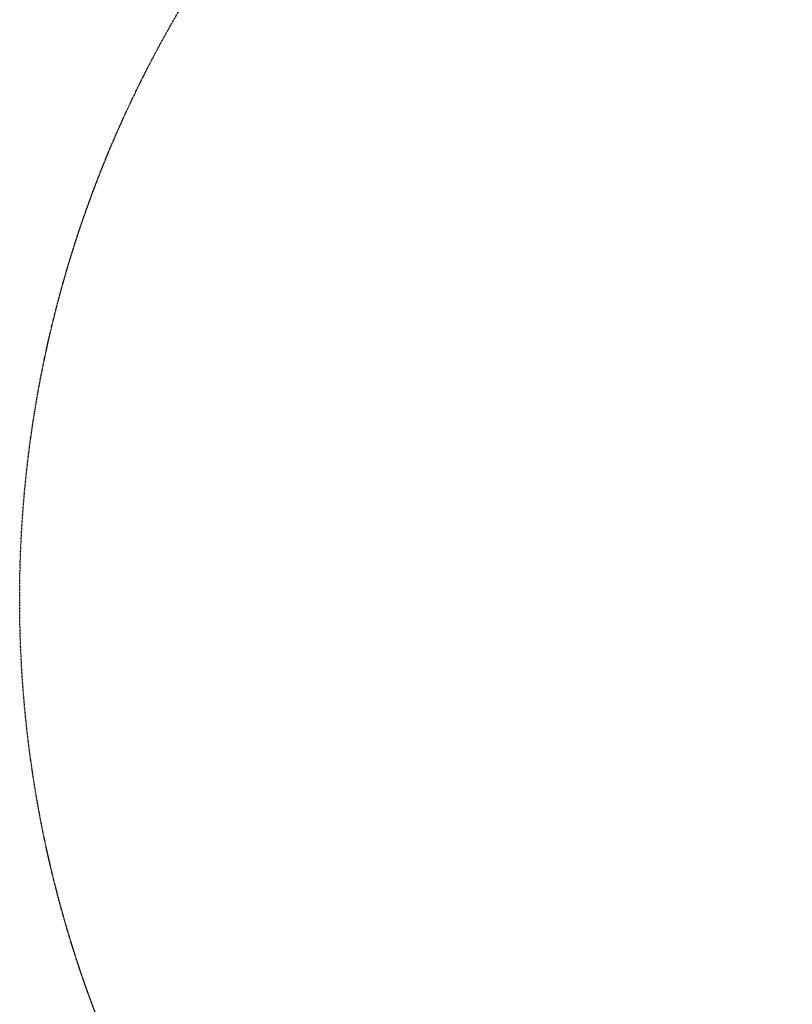
# Model space of a CAD drawing. Units: millimetres. Extents: x -2950 to 4017, y -3767 to 3966.
# Drawn here: x -2950 to -990, y -1028 to 1469 of the extents above; entities that cross this region are included whole.
import ezdxf

# ---------------------------------------------------------------- set-up
doc = ezdxf.new("R2010")
doc.units = ezdxf.units.MM
doc.header["$LTSCALE"] = 0.2
doc.header["$MEASUREMENT"] = 0
doc.header["$PDMODE"] = 1
doc.linetypes.add('BORDER', pattern=[1.75, 0.5, -0.25, 0.5, -0.25, 0, -0.25])
doc.layers.add('HAGS-Dim Plan', color=7, linetype='Continuous', lineweight=100)
doc.layers.add('HAGS-EN1176 Falling Space', color=30, linetype='BORDER')
doc.styles.get("Standard").update_dxf_attribs({"font": 'g13f12d.shx', "height": 300})
doc.dimstyles.new('HAGS - Dim Plan', dxfattribs={"dimtxt": 300, "dimasz": 200, "dimexe": 0.18, "dimexo": 0.0625, "dimgap": 150, "dimtad": 0, "dimlfac": 0.001, "dimrnd": 0.05, "dimzin": 1, "dimdsep": 46, "dimtxsty": 'Standard', "dimblk": 'HAGS - Dim Plan arrow', "dimcen": 0.1, "dimse1": 1, "dimse2": 1, "dimclrd": 1, "dimadec": 0, "dimazin": 0, "dimtfac": 1, "dimtofl": 0, "dimtmove": 0, "dimatfit": 3, "dimfxl": 1, "dimtolj": 1, "dimtzin": 0, "dimarcsym": 0})

# ---------------------------------------------------------------- blocks, each defined once
blk = doc.blocks.new('HAGS - Dim Plan arrow')
at = {"color": 1, "lineweight": 0}
blk.add_lwpolyline([(0, 0, 0, 0.35, 0), (-1, 0, 0.015, 0.015, 0)], format="xyseb", dxfattribs=at)
blk = doc.blocks.new('*D8')
at = {"layer": 'Defpoints', "color": 0, "transparency": 16777216}
for p in [(2950.5, 3769.5), (-2950.5, 0), (2950.5, 0)]:
    blk.add_point(p, dxfattribs=at)
at = {"layer": 'HAGS-Dim Plan', "color": 1, "lineweight": -2, "transparency": 16777216}
for p, q in [((-2750.5, 3769.5), (-606, 3769.5)), ((2750.5, 3769.5), (606, 3769.5))]:
    blk.add_line(p, q, dxfattribs=at)
at = {"layer": 'HAGS-Dim Plan', "color": 1, "lineweight": -2, "transparency": 16777216, "xscale": 200, "yscale": 200, "zscale": 200, "rotation": 180}
blk.add_blockref('HAGS - Dim Plan arrow', (-2950.5, 3769.5), dxfattribs=at)
at = {"layer": 'HAGS-Dim Plan', "color": 1, "lineweight": -2, "transparency": 16777216, "xscale": 200, "yscale": 200, "zscale": 200}
blk.add_blockref('HAGS - Dim Plan arrow', (2950.5, 3769.5), dxfattribs=at)
at = {"layer": 'HAGS-Dim Plan', "color": 0, "transparency": 16777216, "insert": (0, 3769.5), "char_height": 300, "attachment_point": 5}
blk.add_mtext('\\A1;5.90m', dxfattribs=at)

msp = doc.modelspace()

# ---------------------------------------------------------------- linework, layer by layer
at = {"layer": 'HAGS-EN1176 Falling Space'}
msp.add_circle((0, 0, -169), 2950.468, dxfattribs=at)

# ---------------------------------------------------------------- dimensions: what is measured, and where the dimension line sits
at = {"layer": 'HAGS-Dim Plan'}
dim = msp.add_linear_dim(base=(2950.468, 3769.544, -169), p1=(-2950.468, 0, -169), p2=(2950.468, 0, -169), dimstyle='HAGS - Dim Plan', override={"dimpost": 'm'}, dxfattribs=at)
dim.commit()
dim.dimension.update_dxf_attribs({"geometry": '*D8', "text_midpoint": (0, 3769.544, -169)})

doc.saveas('drawing.dxf')
